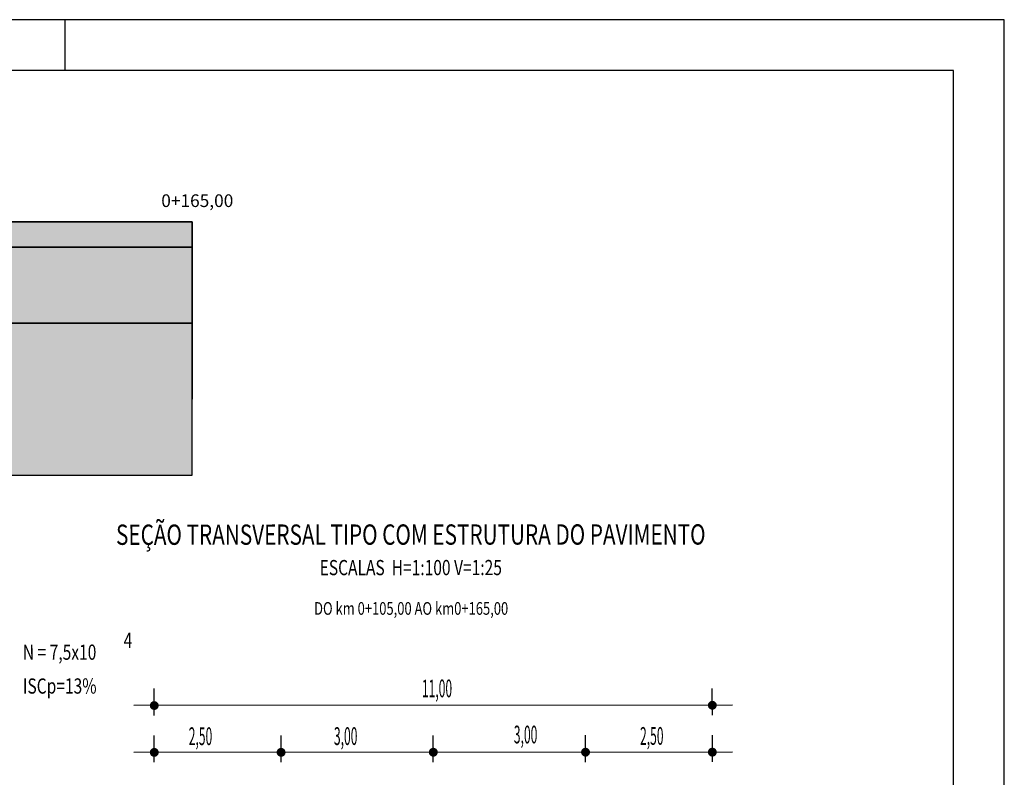
# Model space of a CAD drawing. Extents: x -327 to 274, y 28 to 325.
# Drawn here: x 74 to 268, y 175 to 325 of the extents above; entities that cross this region are included whole.
import ezdxf
from ezdxf.enums import TextEntityAlignment as Align

# ---------------------------------------------------------------- set-up
doc = ezdxf.new("R2010")
doc.units = 0
doc.layers.get('0').update_dxf_attribs({"linetype": 'CONTINUOUS'})
for name, color, linetype in [('AREIA', 12, 'CONTINUOUS'), ('BRITA', 1, 'CONTINUOUS'), ('CROQUI', 1, 'CONTINUOUS'), ('MEDIDAS', 1, 'CONTINUOUS')]:
    doc.layers.add(name, color=color, linetype=linetype)
doc.styles.add('ROMANS', font='simplex.shx', dxfattribs={"width": 0.75, "height": 3})
doc.styles.add('ROMANSD', font='romand.shx', dxfattribs={"height": 1.5})
doc.styles.add('RS', font='simplex.shx')

msp = doc.modelspace()

# ---------------------------------------------------------------- hatches: boundary and pattern name
h = msp.add_hatch(color=256)
h.paths.add_polyline_path([(-123.88, 284.88), (-123.88, 279.88), (2.72, 279.88), (2.72, 284.88)])
h.paths.add_polyline_path([(33.66, 284.88), (33.66, 279.88), (108.16, 279.88), (108.16, 284.88)])
at = {"layer": 'AREIA'}
h = msp.add_hatch(dxfattribs=at)
h.set_pattern_fill('AR-SAND', color=256, scale=0.05, style=0)
h.set_pattern_definition([(37.5, (232.8897, -3.8774), (-0.080002, 2.447066), [0, -1.9304, 0, -2.159, 0, -2.06375]), (7.5, (232.8897, -3.8774), (2.247616, 3.584126), [0, -1.0414, 0, -1.7399, 0, -0.66675]), (327.5, (231.3276, -3.8774), (3.954962, 0.007186), [0, -0.635, 0, -2.286, 0, -2.9845]), (317.5, (231.3276, -3.8774), (3.817782, 1.114647), [0, -0.3175, 0, -1.4986, 0, -1.7145])])
h.paths.add_polyline_path([(-61.84, 264.88), (-61.84, 234.88), (108.16, 234.88), (108.16, 264.88)])
h.paths.add_polyline_path([(5.91, 255.7), (33.46, 255.72), (33.46, 259.72), (5.91, 259.7)], flags=24)
at = {"layer": 'BRITA'}
h = msp.add_hatch(dxfattribs=at)
h.set_pattern_fill('AR-CONC', color=256, scale=0.015, style=0)
h.set_pattern_definition([(50, (232.8897, 5.1226), (2.73277, -0.239086), [0.28575, -3.14325]), (355, (232.8897, 5.1226), (-0.528642, 2.86585), [0.2286, -2.5146]), (100.451, (233.1174, 5.1027), (2.204138, 2.62675), [0.24285, -2.67135]), (46.1842, (232.8897, 5.8846), (4.066186, -0.630635), [0.428625, -4.714875]), (96.6356, (233.2285, 5.832), (3.561064, 3.711383), [0.364275, -4.007025]), (351.184, (232.8897, 5.8846), (3.56107, 3.711377), [0.3429, -3.7719]), (21, (233.2707, 5.6941), (2.274223, -1.533983), [0.28575, -3.14325]), (326, (233.2707, 5.694), (0.92703, 2.76282), [0.2286, -2.5146]), (71.4514, (233.4602, 5.5663), (3.201247, 1.228843), [0.24285, -2.67135]), (37.5, (232.88965, 5.1226), (0.046329, 1.2683256), [0, -2.48412, 0, -2.5527, 0, -2.524125]), (7.5, (232.8897, 5.1226), (1.002295, 1.5027086), [0, -1.45542, 0, -2.42697, 0, -0.962025]), (327.5, (232.04, 5.1226), (2.033859, -0.0859312), [0, -0.9525, 0, -2.9718, 0, -3.94335]), (317.5, (231.659, 5.1226), (2.221938, 0.381397), [0, -1.23825, 0, -1.97358, 0, -2.80035])])
h.paths.add_polyline_path([(-61.84, 279.88), (-61.84, 264.88), (108.16, 264.88), (108.16, 279.88)])
h.paths.add_polyline_path([(7.14, 272.23), (29.99, 272.25), (29.99, 275.25), (7.14, 275.23)], flags=24)

# ---------------------------------------------------------------- linework, layer by layer
at = {"color": 10}
msp.add_line((83.1, 314.73), (83.1, 324.73), dxfattribs=at)
for p, q in [((-123.88, 284.88), (108.16, 284.88)), ((108.16, 284.88), (108.16, 249.88)), ((-61.84, 279.88), (108.16, 279.88)), ((108.16, 281.38), (108.16, 273.88)), ((-61.84, 264.88), (108.16, 264.88))]:
    msp.add_line(p, q)
at = {"color": 1, "extrusion": (0, 0, -1)}
for p, q in [((214.69, 189.51, 0), (96.69, 189.45, 0)), ((214.69, 180.27, 0), (96.69, 180.22, 0))]:
    msp.add_line(p, q, dxfattribs=at)
at = {"color": 10}
msp.add_lwpolyline([(268.23, 27.73), (268.23, 324.73), (-326.77, 324.73), (-326.77, 324.73), (-326.77, 324.73), (-326.77, 27.73)], close=True, dxfattribs=at)
at = {"color": 8}
msp.add_lwpolyline([(-301.77, 314.73), (-301.77, 37.73), (258.23, 37.73), (258.23, 314.73)], close=True, dxfattribs=at)
msp.add_lwpolyline([(33.66, 284.88), (33.66, 279.88), (108.16, 279.88), (108.16, 284.88), (33.66, 284.88)])
at = {"layer": 'AREIA'}
msp.add_lwpolyline([(-61.84, 264.88), (-61.84, 234.88), (108.16, 234.88), (108.16, 264.88)], close=True, dxfattribs=at)
at = {"layer": 'BRITA'}
msp.add_lwpolyline([(-61.84, 279.88), (-61.84, 264.88), (108.16, 264.88), (108.16, 279.88), (-61.84, 279.88)], dxfattribs=at)
at = {"layer": 'MEDIDAS', "color": 1, "extrusion": (0, 0, -1)}
for p, q in [((100.69, 187.51, 0), (100.68, 192.79, 0)), ((100.69, 187.51, 0), (100.68, 192.79, 0)), ((210.69, 187.57, 0), (210.68, 192.84, 0)), ((210.69, 187.57, 0), (210.68, 192.84, 0)), ((100.69, 178.28, 0), (100.69, 183.55, 0)), ((100.69, 178.28, 0), (100.69, 183.55, 0)), ((125.69, 178.29, 0), (125.69, 183.57, 0)), ((125.69, 178.29, 0), (125.69, 183.57, 0)), ((155.69, 178.3, 0), (155.69, 183.58, 0)), ((155.69, 178.3, 0), (155.69, 183.58, 0)), ((185.69, 178.32, 0), (185.69, 183.59, 0)), ((185.69, 178.32, 0), (185.69, 183.59, 0)), ((210.69, 178.33, 0), (210.69, 183.61, 0)), ((210.69, 178.33, 0), (210.69, 183.61, 0))]:
    msp.add_line(p, q, dxfattribs=at)
at = {"layer": 'MEDIDAS', "color": 1, "const_width": 0.875, "elevation": 0}
for points in [[(101.12, 189.46, -1), (100.25, 189.46, -1)], [(101.12, 189.46, -1), (100.25, 189.46, -1)], [(211.12, 189.51, -1), (210.25, 189.51, -1)], [(211.12, 189.51, -1), (210.25, 189.51, -1)], [(101.13, 180.22, -1), (100.25, 180.22, -1)], [(101.13, 180.22, -1), (100.25, 180.22, -1)], [(126.13, 180.23, -1), (125.25, 180.23, -1)], [(126.13, 180.23, -1), (125.25, 180.23, -1)], [(156.13, 180.25, -1), (155.25, 180.25, -1)], [(156.13, 180.25, -1), (155.25, 180.25, -1)], [(186.13, 180.26, -1), (185.25, 180.26, -1)], [(186.13, 180.26, -1), (185.25, 180.26, -1)], [(211.13, 180.27, -1), (210.25, 180.27, -1)], [(211.13, 180.27, -1), (210.25, 180.27, -1)]]:
    msp.add_lwpolyline(points, format="xyb", close=True, dxfattribs=at)

# ---------------------------------------------------------------- texts
at = {"insert": (102.07, 290.28), "char_height": 2.5, "width": 8.6465, "attachment_point": 1}
msp.add_mtext('0+165,00', dxfattribs=at)
at = {"layer": 'CROQUI', "width": 0.75}
for s, height, rotation, style, p in [('SEÇÃO TRANSVERSAL TIPO COM ESTRUTURA DO PAVIMENTO', 4, 0.0279, 'ROMANSD', (151.25, 221.18)), ('ESCALAS  H=1:100 V=1:25', 3, 0.0279, 'ROMANS', (151.25, 215.17)), ('DO km 0+105,00 AO km0+165,00', 2.5, 359.9996, 'ROMANSD', (151.32, 207.36))]:
    msp.add_text(s, height=height, rotation=rotation, dxfattribs=dict(at, style=style)).set_placement(p, align=Align.CENTER)
at = {"layer": 'CROQUI', "style": 'ROMANS', "width": 0.75}
for s, p in [('4', (94.65, 200.83, 0)), ('N = 7,5x10', (74.78, 198.48, 0)), ('ISCp=13%', (74.79, 191.81, 0))]:
    msp.add_text(s, height=3, rotation=0.0279, dxfattribs=at).set_placement(p)
at = {"layer": 'MEDIDAS', "color": 1, "style": 'RS', "width": 0.5}
for s, p in [('11,00', (153.44, 191.09, 0)), ('2,50', (107.48, 181.66, 0)), ('3,00', (136.1, 181.68, 0)), ('3,00', (171.56, 181.99, 0)), ('2,50', (196.43, 181.71, 0))]:
    msp.add_text(s, height=3.5, rotation=0.0279, dxfattribs=at).set_placement(p)

doc.saveas('drawing.dxf')
